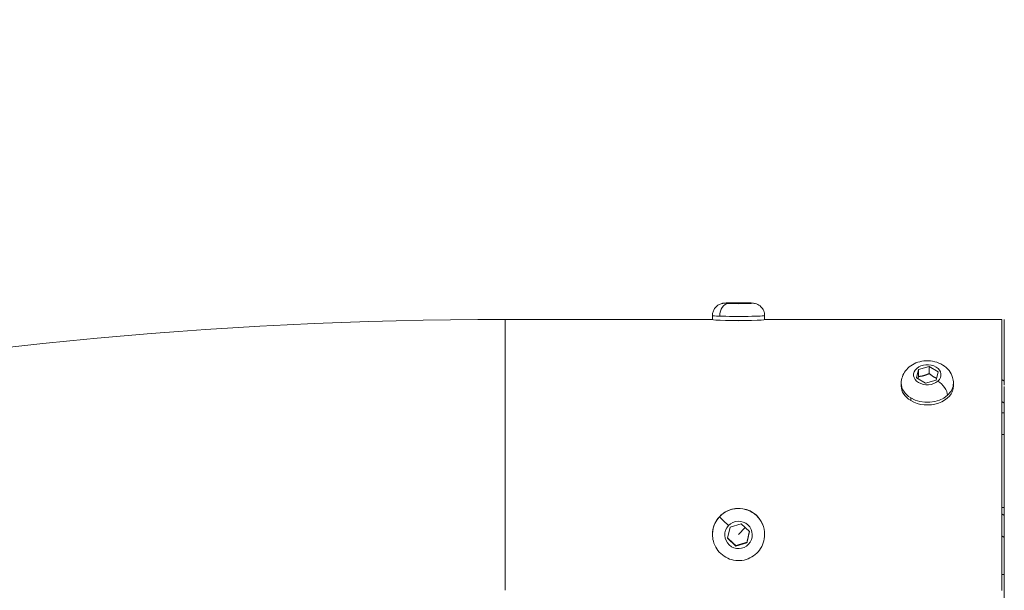
# Model space of a CAD drawing. Units: millimetres. Extents: x -23001 to 5150, y -9829 to -5490.
# Drawn here: x -20860 to -20464, y -7765 to -7535 of the extents above; entities that cross this region are included whole.
import ezdxf

# ---------------------------------------------------------------- set-up
doc = ezdxf.new("R2010")
doc.units = ezdxf.units.MM
doc.header["$MEASUREMENT"] = 0
doc.styles.get("Standard").update_dxf_attribs({"font": 'arial.ttf'})
doc.dimstyles.new('ISO-25', dxfattribs={"dimtxt": 2.5, "dimasz": 2.5, "dimexe": 1.25, "dimexo": 0.625, "dimtad": 1, "dimtxsty": 'Standard', "dimcen": 2.5, "dimadec": 0, "dimazin": 0, "dimtfac": 1, "dimtmove": 0, "dimatfit": 3, "dimfxl": 1, "dimarcsym": 0})

# ---------------------------------------------------------------- blocks, each defined once
blk = doc.blocks.new('*D38')
at = {"color": 0, "lineweight": -2, "transparency": 16777216}
for p, q in [((-22050.83, -5994.63), (-22050.83, -5953.38)), ((-13811.94, -5994.63), (-13811.94, -5953.38)), ((-21980.83, -5954.63), (-13881.94, -5954.63))]:
    blk.add_line(p, q, dxfattribs=at)
at = {"color": 0, "transparency": 16777216}
for points in [[(-21980.83, -5942.96), (-21980.83, -5966.29), (-22050.83, -5954.63)], [(-13881.94, -5942.96), (-13881.94, -5966.29), (-13811.94, -5954.63)]]:
    blk.add_solid(points, dxfattribs=at)
at = {"layer": 'Defpoints', "color": 0, "transparency": 16777216}
for p in [(-13811.94, -5954.63), (-13811.94, -8068.56), (-22050.83, -8288.56)]:
    blk.add_point(p, dxfattribs=at)
at = {"color": 0, "transparency": 16777216, "insert": (-17931.38, -5706.14), "char_height": 330, "attachment_point": 5}
blk.add_mtext('825', dxfattribs=at)
blk = doc.blocks.new('*D39')
at = {"color": 0, "lineweight": -2, "transparency": 16777216}
for p, q in [((-22495.93, -6247.71), (-22537.18, -6247.71)), ((-22535.93, -6317.71), (-22535.93, -9671.06)), ((-22495.93, -9741.06), (-22537.18, -9741.06))]:
    blk.add_line(p, q, dxfattribs=at)
at = {"color": 0, "transparency": 16777216}
for points in [[(-22547.6, -6317.71), (-22524.27, -6317.71), (-22535.93, -6247.71)], [(-22547.6, -9671.06), (-22524.27, -9671.06), (-22535.93, -9741.06)]]:
    blk.add_solid(points, dxfattribs=at)
at = {"layer": 'Defpoints', "color": 0, "transparency": 16777216}
for p in [(-18479.01, -6247.71), (-22535.93, -9741.06), (-17950.33, -9741.06)]:
    blk.add_point(p, dxfattribs=at)
at = {"color": 0, "transparency": 16777216, "insert": (-22784.54, -7994.38), "char_height": 330, "attachment_point": 5, "rotation": 90}
blk.add_mtext('350', dxfattribs=at)

msp = doc.modelspace()

# ---------------------------------------------------------------- linework, layer by layer
at = {"color": 0, "linetype": 'Continuous', "lineweight": 0}
for p, q in [((-20575.272, -7649.232), (-20571.933, -7649.121)), ((-20574.177, -7649.389), (-20575.272, -7649.232)), ((-20569.744, -7649.435), (-20574.177, -7649.389)), ((-20571.933, -7649.121), (-20567.499, -7649.166)), ((-20571.933, -7649.412), (-20571.933, -7649.121)), ((-20566.405, -7649.323), (-20569.744, -7649.435)), ((-20567.499, -7649.166), (-20566.405, -7649.323)), ((-20567.499, -7649.36), (-20567.499, -7649.166)), ((-20581.338, -7654.245), (-20581.338, -7655.874)), ((-20560.338, -7654.245), (-20560.338, -7655.874)), ((-20664.838, -7655.839), (-20581.338, -7655.839)), ((-20560.338, -7655.839), (-20464.838, -7655.839)), ((-20498.403, -7675.952), (-20494.077, -7674.769)), ((-20494.077, -7674.769), (-20490.512, -7676.917)), ((-20494.077, -7677.606), (-20494.077, -7674.769)), ((-20499.164, -7679.284), (-20498.403, -7675.952)), ((-20498.403, -7678.789), (-20498.403, -7675.952)), ((-20490.512, -7676.917), (-20491.274, -7680.249)), ((-20505.338, -7681.49), (-20505.338, -7682.602)), ((-20495.6, -7681.433), (-20499.164, -7679.284)), ((-20491.274, -7680.249), (-20495.6, -7681.433)), ((-20484.338, -7681.49), (-20484.338, -7682.602)), ((-20464.838, -7680.033), (-20463.838, -7680.715)), ((-20501.516, -7688.528), (-20501.516, -7687.416)), ((-20464.838, -7688.81), (-20463.838, -7689.492)), ((-20463.838, -7693.455), (-20464.838, -7693.455)), ((-20464.838, -7702.232), (-20463.838, -7702.232)), ((-20463.838, -7731.508), (-20464.838, -7731.508)), ((-20464.838, -7734.156), (-20463.838, -7734.838)), ((-20574.218, -7739.479), (-20569.802, -7738.127)), ((-20569.802, -7738.127), (-20566.422, -7741.273)), ((-20563.682, -7734.716), (-20563.682, -7734.773)), ((-20581.338, -7742.452), (-20581.338, -7742.395)), ((-20575.254, -7743.978), (-20574.218, -7739.479)), ((-20570.838, -7742.387), (-20568.192, -7739.626)), ((-20566.422, -7741.273), (-20567.458, -7745.771)), ((-20560.338, -7742.452), (-20560.338, -7742.395)), ((-20571.874, -7747.124), (-20575.254, -7743.978)), ((-20567.458, -7745.771), (-20571.874, -7747.124)), ((-20567.458, -7745.626), (-20567.458, -7745.771)), ((-20464.838, -7742.932), (-20463.838, -7743.614)), ((-20571.874, -7746.978), (-20571.874, -7747.124)), ((-20463.838, -7758.569), (-20464.838, -7758.569))]:
    msp.add_line(p, q, dxfattribs=at)
at = {"color": 0, "linetype": 'Continuous', "lineweight": 0, "extrusion": (0, 0, -1)}
for centre, major_axis, ratio, start_param, end_param in [((-20574.836, -7654.378), (0.182, 4.967), 0.7224479, -1.6213688, -0.0505725), ((-20570.838, -7649.278), (5.53, 0), 0.0349522, -3.9044138, 2.3787715), ((-20570.838, -7655.874), (10.5, 0), 0.0349522, 0, 3.1415927), ((-20464.838, -7739.989), (0, 84.15), 0.000001, -1.8719417, -0.0000502), ((-20463.838, -7739.989), (0, 84.15), 0.000001, -0.8143626, 0.0001453), ((-20494.838, -7678.101), (-5.53, 0), 0.7313897, -2.4523123, 3.830873), ((-20494.838, -7682.602), (-10.5, 0), 0.7313897, -0.881516, 0), ((-20494.838, -7682.602), (10.5, 0), 0.7313897, 0, 2.2600766), ((-20463.838, -7739.989), (0, -84.15), 0.000001, 0.0017598, 2.3170298), ((-20570.838, -7742.395), (-10.5, 0), 0.999389, 0, 2.320649), ((-20570.838, -7742.625), (5.53, 0), 0.999389, -2.39174, 3.8914453), ((-20570.838, -7742.395), (10.5, 0), 0.999389, -0.8209437, 0)]:
    msp.add_ellipse(centre, major_axis=major_axis, ratio=ratio, start_param=start_param, end_param=end_param, dxfattribs=at)
at = {"color": 0, "linetype": 'Continuous', "lineweight": 0}
for centre, major_axis, ratio, start_param, end_param in [((-20570.838, -7654.245), (-10.5, 0), 0.0349522, 0, 0.7628212), ((-20570.838, -7654.245), (10.5, 0), 0.0349522, -2.3787715, 0), ((-20664.838, -7739.989), (0, 84.15), 0.000001, -0.0002616, 1.8716299), ((-20494.838, -7681.49), (-10.5, 0), 0.7313897, 0, 0.881516), ((-20490.571, -7684.062), (-3.299, 3.717), 0.526271, -2.6063361, -1.0355397), ((-20494.838, -7681.49), (10.5, 0), 0.7313897, -0.6892803, 0), ((-20494.838, -7681.49), (10.5, 0), 0.7313897, -2.2600766, -0.6892803), ((-20570.838, -7742.452), (-10.5, 0), 0.999389, -2.320649, -0.7498526), ((-20570.838, -7742.452), (-10.5, 0), 0.999389, -0.7498526, 0), ((-20574.885, -7738.685), (-3.636, 3.388), 0.0255777, 0.0238311, 1.5946274), ((-20570.838, -7742.452), (10.5, 0), 0.999389, 0, 0.8209437)]:
    msp.add_ellipse(centre, major_axis=major_axis, ratio=ratio, start_param=start_param, end_param=end_param, dxfattribs=at)
for points, knots in [([(-20581.338, -7654.245), (-20581.338, -7653.713), (-20581.248, -7653.186), (-20580.939, -7652.221), (-20580.715, -7651.799), (-20580.193, -7651.024), (-20579.898, -7650.726), (-20579.251, -7650.157), (-20578.948, -7649.982), (-20578.298, -7649.633), (-20578.053, -7649.555), (-20577.612, -7649.413), (-20577.456, -7649.379), (-20577.161, -7649.316), (-20577.044, -7649.298), (-20576.727, -7649.251), (-20576.571, -7649.236), (-20576.066, -7649.192), (-20575.717, -7649.173), (-20574.789, -7649.134), (-20574.189, -7649.117), (-20572.952, -7649.094), (-20572.331, -7649.087), (-20571.073, -7649.08), (-20570.437, -7649.081), (-20569.197, -7649.089), (-20568.595, -7649.096), (-20567.467, -7649.118), (-20566.944, -7649.133), (-20565.974, -7649.171), (-20565.567, -7649.192), (-20564.946, -7649.253), (-20564.775, -7649.265), (-20564.234, -7649.375), (-20564.04, -7649.408), (-20563.347, -7649.66), (-20562.949, -7649.742), (-20561.943, -7650.574), (-20561.715, -7650.787), (-20561.136, -7651.491), (-20560.76, -7652.08), (-20560.411, -7653.291), (-20560.338, -7653.767), (-20560.338, -7654.245)], [2.3336175, 2.3336175, 2.3336175, 2.3336175, 2.3448106, 2.3448106, 2.3571476, 2.3571476, 2.3733741, 2.3733741, 2.3986119, 2.3986119, 2.4417285, 2.4417285, 2.4968941, 2.4968941, 2.5672341, 2.5672341, 2.7123481, 2.7123481, 3.0265073, 3.0265073, 3.4156807, 3.4156807, 3.7536945, 3.7536945, 4.0843237, 4.0843237, 4.4152125, 4.4152125, 4.7542073, 4.7542073, 5.1346275, 5.1346275, 5.3049188, 5.3049188, 5.3792143, 5.3792143, 5.4330043, 5.4330043, 5.4464603, 5.4464603, 5.4651363, 5.4651363, 5.4752102, 5.4752102, 5.4752102, 5.4752102]), ([(-20664.838, -9652.711), (-20807.817, -9652.711), (-20950.774, -9635.49), (-21222.528, -9568.062), (-21351.295, -9517.874), (-21581.295, -9388.908), (-21682.618, -9310.228), (-21845.812, -9132.296), (-21908.281, -9033.351), (-21986.454, -8827.186), (-22003.55, -8720.428), (-21992.41, -8510.201), (-21964.986, -8406.905), (-21869.306, -8210.787), (-21800.143, -8118.306), (-21626.025, -7952.386), (-21520.002, -7879.609), (-21282.239, -7762.112), (-21150.182, -7717.786), (-20899.083, -7667.369), (-20781.964, -7655.839), (-20664.838, -7655.839)], [1.5707963, 1.5707963, 1.5707963, 1.5707963, 1.8978417, 1.8978417, 2.22484, 2.22484, 2.5507043, 2.5507043, 2.8710497, 2.8710497, 3.1803315, 3.1803315, 3.48435, 3.48435, 3.796241, 3.796241, 4.1182045, 4.1182045, 4.4444781, 4.4444781, 4.712389, 4.712389, 4.712389, 4.712389]), ([(-20568.19, -7656.259), (-20568.243, -7656.262), (-20568.296, -7656.264), (-20569.151, -7656.3), (-20570.022, -7656.317), (-20571.655, -7656.317), (-20572.525, -7656.3), (-20573.38, -7656.264), (-20573.434, -7656.262), (-20573.487, -7656.259)], [1.69817095, 1.69817095, 1.69817095, 1.69817095, 1.71467658, 1.71467658, 1.95962344, 1.95962344, 2.2045576, 2.2045576, 2.22107509, 2.22107509, 2.22107509, 2.22107509]), ([(-20505.338, -7681.49), (-20505.338, -7680.595), (-20505.183, -7679.701), (-20504.595, -7678.003), (-20504.153, -7677.206), (-20503.022, -7675.721), (-20502.309, -7675.058), (-20500.651, -7673.889), (-20499.685, -7673.42), (-20497.594, -7672.727), (-20496.461, -7672.529), (-20494.16, -7672.44), (-20492.991, -7672.556), (-20490.732, -7673.118), (-20489.64, -7673.561), (-20487.693, -7674.772), (-20486.824, -7675.518), (-20485.494, -7677.23), (-20484.996, -7678.149), (-20484.46, -7679.903), (-20484.338, -7680.696), (-20484.338, -7681.49)], [4.0231087, 4.0231087, 4.0231087, 4.0231087, 4.270913, 4.270913, 4.5313525, 4.5313525, 4.8269357, 4.8269357, 5.1683563, 5.1683563, 5.540926, 5.540926, 5.9221403, 5.9221403, 6.2987458, 6.2987458, 6.6480429, 6.6480429, 6.9449734, 6.9449734, 7.1647013, 7.1647013, 7.1647013, 7.1647013]), ([(-20560.338, -7742.452), (-20560.338, -7743.571), (-20560.519, -7744.69), (-20561.223, -7746.816), (-20561.747, -7747.821), (-20563.084, -7749.617), (-20563.898, -7750.407), (-20565.732, -7751.692), (-20566.753, -7752.186), (-20568.899, -7752.828), (-20570.024, -7752.976), (-20572.263, -7752.911), (-20573.377, -7752.698), (-20575.483, -7751.932), (-20576.473, -7751.379), (-20578.23, -7749.99), (-20578.997, -7749.154), (-20580.227, -7747.282), (-20580.692, -7746.248), (-20581.218, -7744.282), (-20581.338, -7743.367), (-20581.338, -7742.452)], [3.9625364, 3.9625364, 3.9625364, 3.9625364, 4.282395, 4.282395, 4.6022816, 4.6022816, 4.9222411, 4.9222411, 5.2422895, 5.2422895, 5.5624075, 5.5624075, 5.8825486, 5.8825486, 6.2026569, 6.2026569, 6.5226895, 6.5226895, 6.8426335, 6.8426335, 7.104129, 7.104129, 7.104129, 7.104129])]:
    msp.add_open_spline(points, degree=3, knots=knots, dxfattribs=at)
for points, weights in [([(-20498.403, -7678.789), (-20498.486, -7679.255), (-20498.563, -7679.647)], [1, 1.03031075323, 1.04874382626]), ([(-20494.077, -7677.606), (-20496.24, -7678.652), (-20498.403, -7678.789)], [1, 1.15470053838, 1]), ([(-20491.109, -7679.526), (-20492.537, -7678.927), (-20494.077, -7677.606)], [1.04029604451, 1.13088674511, 1]), ([(-20567.458, -7745.626), (-20566.951, -7743.4), (-20566.45, -7741.247)], [1, 1.15106753569, 1.00709536979]), ([(-20575.227, -7743.858), (-20573.554, -7745.392), (-20571.874, -7746.978)], [1.00218325131, 1.15360109913, 1]), ([(-20571.874, -7746.978), (-20569.666, -7746.279), (-20567.458, -7745.626)], [1, 1.15470053838, 1])]:
    msp.add_rational_spline(points, weights, degree=2, dxfattribs=at)

# ---------------------------------------------------------------- dimensions: what is measured, and where the dimension line sits
dim = msp.add_linear_dim(base=(-13811.936, -5954.626), p1=(-22050.826, -8288.561), p2=(-13811.936, -8068.559), text='825', dimstyle='ISO-25', override={"dimtxt": 330, "dimasz": 70, "dimgap": 80, "dimtad": 3, "dimfxl": 40, "dimfxlon": 1})
dim.commit()
dim.dimension.update_dxf_attribs({"geometry": '*D38', "text_midpoint": (-17931.381, -5706.137)})
dim = msp.add_linear_dim(base=(-22535.934, -9741.061), p1=(-18479.008, -6247.707), p2=(-17950.326, -9741.061), angle=90, text='350', dimstyle='ISO-25', override={"dimtxt": 330, "dimasz": 70, "dimgap": 80, "dimtad": 3, "dimfxl": 40, "dimfxlon": 1})
dim.commit()
dim.dimension.update_dxf_attribs({"geometry": '*D39', "text_midpoint": (-22784.535, -7994.384)})

doc.saveas('drawing.dxf')
